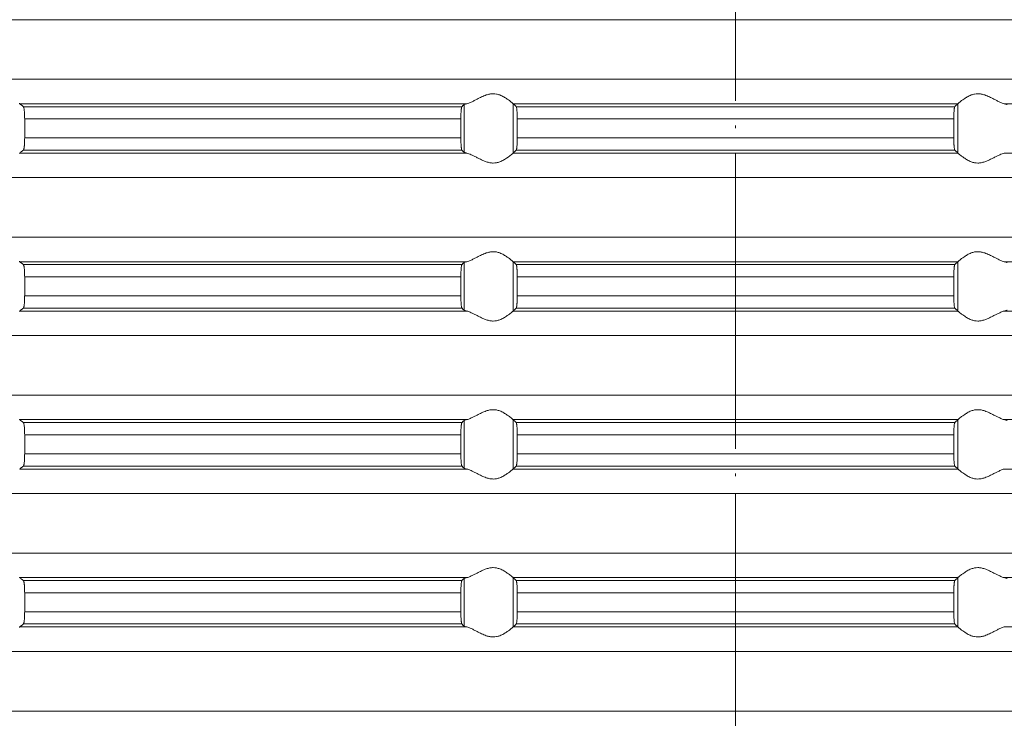
# Model space of a CAD drawing. Units: millimetres. Extents: x 2673 to 4786, y 0 to 1485.
# Drawn here: x 3977 to 4017, y 597 to 625 of the extents above; entities that cross this region are included whole.
import ezdxf

# ---------------------------------------------------------------- set-up
doc = ezdxf.new("R2010")
doc.units = ezdxf.units.MM
doc.linetypes.add('ACAD_ISO04W100', pattern=[30, 24, -3, 0, -3])
doc.linetypes.add('DOT_CENTER', pattern=[14, 12, -1, 0, -1])
doc.layers.add('вспомогательный', color=140, linetype='Continuous', lineweight=20)
doc.layers.add('Оси', color=10, linetype='ACAD_ISO04W100', lineweight=13)

# ---------------------------------------------------------------- blocks, each defined once
blk = doc.blocks.new('HL85N-200__1', base_point=(-1294, -645.598))
at = {"layer": 'вспомогательный', "linetype": 'Continuous'}
for p, q in [((-1131.75, -563.194), (-1236.25, -563.194)), ((-1131.75, -565.602), (-1236.25, -565.602)), ((-1194.886, -566.598), (-1212.991, -566.598)), ((-1194.996, -568.564), (-1194.996, -566.632)), ((-1174.994, -566.598), (-1193.006, -566.598)), ((-1193.004, -568.597), (-1193.004, -566.6)), ((-1174.996, -568.597), (-1174.996, -566.6)), ((-1155.009, -566.598), (-1173.114, -566.598)), ((-1195.083, -566.719), (-1212.839, -566.719)), ((-1175.119, -566.719), (-1192.881, -566.719)), ((-1195.123, -567.217), (-1212.789, -567.217)), ((-1212.789, -567.217), (-1212.789, -567.979)), ((-1195.123, -567.217), (-1195.123, -567.979)), ((-1175.16, -567.217), (-1192.84, -567.217)), ((-1192.84, -567.217), (-1192.84, -567.979)), ((-1175.16, -567.217), (-1175.16, -567.979)), ((-1195.123, -567.979), (-1212.789, -567.979)), ((-1175.16, -567.979), (-1192.84, -567.979)), ((-1194.886, -568.598), (-1212.991, -568.598)), ((-1195.083, -568.477), (-1212.839, -568.477)), ((-1174.994, -568.598), (-1193.006, -568.598)), ((-1175.119, -568.477), (-1192.881, -568.477)), ((-1155.009, -568.598), (-1173.114, -568.598)), ((-1131.75, -569.594), (-1236.25, -569.594)), ((-1131.75, -572.002), (-1236.25, -572.002)), ((-1194.886, -572.998), (-1212.991, -572.998)), ((-1174.994, -572.998), (-1193.006, -572.998)), ((-1193.004, -574.997), (-1193.004, -573)), ((-1174.996, -574.997), (-1174.996, -573)), ((-1155.009, -572.998), (-1173.114, -572.998)), ((-1195.083, -573.119), (-1212.839, -573.119)), ((-1194.996, -574.964), (-1194.996, -573.032)), ((-1175.119, -573.119), (-1192.881, -573.119)), ((-1195.123, -573.617), (-1212.789, -573.617)), ((-1212.789, -573.617), (-1212.789, -574.379)), ((-1195.123, -573.617), (-1195.123, -574.379)), ((-1175.16, -573.617), (-1192.84, -573.617)), ((-1192.84, -573.617), (-1192.84, -574.379)), ((-1175.16, -573.617), (-1175.16, -574.379)), ((-1195.123, -574.379), (-1212.789, -574.379)), ((-1175.16, -574.379), (-1192.84, -574.379)), ((-1194.886, -574.998), (-1212.991, -574.998)), ((-1195.083, -574.877), (-1212.839, -574.877)), ((-1174.994, -574.998), (-1193.006, -574.998)), ((-1175.119, -574.877), (-1192.881, -574.877)), ((-1155.009, -574.998), (-1173.114, -574.998)), ((-1131.75, -575.994), (-1236.25, -575.994)), ((-1131.75, -578.402), (-1236.25, -578.402)), ((-1194.886, -579.398), (-1212.991, -579.398)), ((-1174.994, -579.398), (-1193.006, -579.398)), ((-1193.004, -581.397), (-1193.004, -579.4)), ((-1174.996, -581.397), (-1174.996, -579.4)), ((-1155.009, -579.398), (-1173.114, -579.398)), ((-1195.083, -579.519), (-1212.839, -579.519)), ((-1194.996, -581.364), (-1194.996, -579.432)), ((-1175.119, -579.519), (-1192.881, -579.519)), ((-1212.789, -580.017), (-1212.789, -580.779)), ((-1195.123, -580.017), (-1212.789, -580.017)), ((-1195.123, -580.017), (-1195.123, -580.779)), ((-1175.16, -580.017), (-1192.84, -580.017)), ((-1192.84, -580.017), (-1192.84, -580.779)), ((-1175.16, -580.017), (-1175.16, -580.779)), ((-1195.123, -580.779), (-1212.789, -580.779)), ((-1175.16, -580.779), (-1192.84, -580.779)), ((-1194.886, -581.398), (-1212.991, -581.398)), ((-1195.083, -581.277), (-1212.839, -581.277)), ((-1174.994, -581.398), (-1193.006, -581.398)), ((-1175.119, -581.277), (-1192.881, -581.277)), ((-1155.009, -581.398), (-1173.114, -581.398)), ((-1131.75, -582.394), (-1236.25, -582.394)), ((-1131.75, -584.802), (-1236.25, -584.802)), ((-1194.886, -585.798), (-1212.991, -585.798)), ((-1195.083, -585.919), (-1212.839, -585.919)), ((-1194.996, -587.764), (-1194.996, -585.832)), ((-1174.994, -585.798), (-1193.006, -585.798)), ((-1193.004, -587.797), (-1193.004, -585.8)), ((-1175.119, -585.919), (-1192.881, -585.919)), ((-1174.996, -587.797), (-1174.996, -585.8)), ((-1155.009, -585.798), (-1173.114, -585.798)), ((-1212.789, -586.417), (-1212.789, -587.179)), ((-1195.123, -586.417), (-1212.789, -586.417)), ((-1195.123, -586.417), (-1195.123, -587.179)), ((-1175.16, -586.417), (-1192.84, -586.417)), ((-1192.84, -586.417), (-1192.84, -587.179)), ((-1175.16, -586.417), (-1175.16, -587.179)), ((-1195.123, -587.179), (-1212.789, -587.179)), ((-1175.16, -587.179), (-1192.84, -587.179)), ((-1195.083, -587.677), (-1212.839, -587.677)), ((-1175.119, -587.677), (-1192.881, -587.677)), ((-1194.886, -587.798), (-1212.991, -587.798)), ((-1174.994, -587.798), (-1193.006, -587.798)), ((-1155.009, -587.798), (-1173.114, -587.798)), ((-1131.75, -588.794), (-1236.25, -588.794)), ((-1131.75, -591.202), (-1236.25, -591.202))]:
    blk.add_line(p, q, dxfattribs=at)
at = {"layer": 'вспомогательный', "linetype": 'DOT_CENTER'}
for p, q in [((-1184, -565.602), (-1184, -563.194)), ((-1184, -572.002), (-1184, -569.594)), ((-1184, -578.402), (-1184, -575.994)), ((-1184, -584.802), (-1184, -582.394)), ((-1184, -591.202), (-1184, -588.794))]:
    blk.add_line(p, q, dxfattribs=at)
at = {"layer": 'вспомогательный', "linetype": 'Continuous'}
for points in [[(-1193.006, -566.598), (-1193.035, -566.574), (-1193.086, -566.531), (-1193.158, -566.474), (-1193.244, -566.412), (-1193.318, -566.363), (-1193.383, -566.323), (-1193.469, -566.279), (-1193.548, -566.245), (-1193.683, -566.206), (-1193.813, -566.194), (-1193.951, -566.207), (-1194.093, -566.245), (-1194.188, -566.281), (-1194.284, -566.323), (-1194.374, -566.367), (-1194.462, -566.412), (-1194.585, -566.475), (-1194.701, -566.531), (-1194.801, -566.574), (-1194.886, -566.598)], [(-1174.994, -566.598), (-1174.965, -566.574), (-1174.914, -566.531), (-1174.842, -566.474), (-1174.756, -566.412), (-1174.682, -566.363), (-1174.617, -566.323), (-1174.531, -566.279), (-1174.452, -566.245), (-1174.317, -566.206), (-1174.187, -566.194), (-1174.049, -566.207), (-1173.907, -566.245), (-1173.812, -566.281), (-1173.716, -566.323), (-1173.626, -566.367), (-1173.538, -566.412), (-1173.415, -566.475), (-1173.299, -566.531), (-1173.199, -566.574), (-1173.114, -566.598)], [(-1213.004, -566.581), (-1213.001, -566.586), (-1212.997, -566.591), (-1212.994, -566.595), (-1212.991, -566.598)], [(-1212.839, -566.719), (-1212.877, -566.689), (-1212.915, -566.658), (-1212.953, -566.628), (-1212.991, -566.598)], [(-1194.996, -566.632), (-1195.018, -566.654), (-1195.04, -566.676), (-1195.061, -566.697), (-1195.083, -566.719)], [(-1194.996, -566.632), (-1194.983, -566.624), (-1194.96, -566.615), (-1194.931, -566.607), (-1194.886, -566.598)], [(-1193.006, -566.598), (-1193.005, -566.599), (-1193.005, -566.599), (-1193.004, -566.599), (-1193.004, -566.6)], [(-1192.881, -566.719), (-1192.912, -566.689), (-1192.942, -566.659), (-1192.973, -566.63), (-1193.004, -566.6)], [(-1175.119, -566.719), (-1175.088, -566.689), (-1175.058, -566.659), (-1175.027, -566.629), (-1174.996, -566.6)], [(-1174.994, -566.598), (-1174.995, -566.599), (-1174.995, -566.599), (-1174.996, -566.599), (-1174.996, -566.6)], [(-1173.004, -566.632), (-1173.019, -566.623), (-1173.04, -566.615), (-1173.069, -566.607), (-1173.114, -566.598)], [(-1212.789, -567.217), (-1212.791, -567.115), (-1212.794, -567.018), (-1212.796, -566.974), (-1212.8, -566.92), (-1212.806, -566.861), (-1212.813, -566.805), (-1212.821, -566.761), (-1212.83, -566.733), (-1212.839, -566.719)], [(-1195.083, -566.719), (-1195.087, -566.725), (-1195.091, -566.736), (-1195.095, -566.751), (-1195.099, -566.768), (-1195.102, -566.793), (-1195.106, -566.817), (-1195.108, -566.844), (-1195.112, -566.879), (-1195.113, -566.905), (-1195.116, -566.939), (-1195.118, -566.983), (-1195.12, -567.035), (-1195.121, -567.068), (-1195.122, -567.109), (-1195.123, -567.159), (-1195.123, -567.217)], [(-1192.84, -567.217), (-1192.84, -567.159), (-1192.841, -567.108), (-1192.842, -567.066), (-1192.843, -567.033), (-1192.844, -567.002), (-1192.846, -566.964), (-1192.849, -566.921), (-1192.852, -566.877), (-1192.855, -566.843), (-1192.86, -566.805), (-1192.865, -566.768), (-1192.869, -566.748), (-1192.873, -566.735), (-1192.877, -566.724), (-1192.881, -566.719)], [(-1175.16, -567.217), (-1175.16, -567.183), (-1175.159, -567.139), (-1175.158, -567.089), (-1175.157, -567.033), (-1175.153, -566.95), (-1175.148, -566.877), (-1175.145, -566.844), (-1175.142, -566.815), (-1175.139, -566.791), (-1175.135, -566.768), (-1175.131, -566.751), (-1175.127, -566.735), (-1175.123, -566.724), (-1175.119, -566.719)], [(-1212.839, -568.477), (-1212.834, -568.472), (-1212.83, -568.463), (-1212.826, -568.451), (-1212.821, -568.435), (-1212.817, -568.416), (-1212.813, -568.393), (-1212.809, -568.364), (-1212.806, -568.336), (-1212.802, -568.3), (-1212.798, -568.248), (-1212.794, -568.179), (-1212.791, -568.081), (-1212.789, -567.979)], [(-1195.123, -567.979), (-1195.123, -568.037), (-1195.122, -568.087), (-1195.121, -568.129), (-1195.12, -568.161), (-1195.117, -568.229), (-1195.114, -568.281), (-1195.112, -568.318), (-1195.109, -568.352), (-1195.104, -568.39), (-1195.099, -568.428), (-1195.095, -568.447), (-1195.091, -568.461), (-1195.087, -568.471), (-1195.083, -568.477)], [(-1192.881, -568.477), (-1192.877, -568.472), (-1192.873, -568.461), (-1192.869, -568.448), (-1192.865, -568.429), (-1192.86, -568.392), (-1192.855, -568.353), (-1192.852, -568.32), (-1192.847, -568.246), (-1192.843, -568.163), (-1192.842, -568.107), (-1192.841, -568.057), (-1192.84, -568.014), (-1192.84, -567.979)], [(-1175.119, -568.477), (-1175.123, -568.472), (-1175.127, -568.461), (-1175.131, -568.448), (-1175.135, -568.429), (-1175.14, -568.392), (-1175.145, -568.353), (-1175.148, -568.32), (-1175.15, -568.294), (-1175.152, -568.259), (-1175.155, -568.216), (-1175.157, -568.163), (-1175.159, -568.073), (-1175.16, -567.979)], [(-1212.991, -568.598), (-1212.994, -568.601), (-1212.997, -568.605), (-1213.001, -568.61), (-1213.004, -568.616)], [(-1212.991, -568.598), (-1212.953, -568.568), (-1212.915, -568.538), (-1212.877, -568.508), (-1212.839, -568.477)], [(-1195.083, -568.477), (-1195.061, -568.499), (-1195.04, -568.521), (-1195.018, -568.542), (-1194.996, -568.564)], [(-1194.886, -568.598), (-1194.931, -568.589), (-1194.96, -568.581), (-1194.981, -568.573), (-1194.996, -568.564)], [(-1194.886, -568.598), (-1194.801, -568.623), (-1194.701, -568.665), (-1194.585, -568.722), (-1194.462, -568.785), (-1194.374, -568.83), (-1194.284, -568.873), (-1194.188, -568.916), (-1194.093, -568.952), (-1193.951, -568.99), (-1193.813, -569.003), (-1193.683, -568.99), (-1193.548, -568.952), (-1193.469, -568.918), (-1193.383, -568.873), (-1193.318, -568.834), (-1193.244, -568.785), (-1193.158, -568.722), (-1193.086, -568.665), (-1193.035, -568.623), (-1193.006, -568.598)], [(-1193.004, -568.597), (-1193.004, -568.597), (-1193.005, -568.597), (-1193.005, -568.598), (-1193.006, -568.598)], [(-1193.004, -568.597), (-1192.973, -568.567), (-1192.942, -568.537), (-1192.912, -568.507), (-1192.881, -568.477)], [(-1174.996, -568.597), (-1175.027, -568.567), (-1175.058, -568.537), (-1175.088, -568.507), (-1175.119, -568.477)], [(-1174.996, -568.597), (-1174.996, -568.597), (-1174.995, -568.597), (-1174.995, -568.598), (-1174.994, -568.598)], [(-1173.114, -568.598), (-1173.199, -568.623), (-1173.299, -568.665), (-1173.415, -568.722), (-1173.538, -568.785), (-1173.626, -568.83), (-1173.716, -568.873), (-1173.812, -568.916), (-1173.907, -568.952), (-1174.049, -568.99), (-1174.187, -569.003), (-1174.317, -568.99), (-1174.452, -568.952), (-1174.531, -568.918), (-1174.617, -568.873), (-1174.682, -568.834), (-1174.756, -568.785), (-1174.842, -568.722), (-1174.914, -568.665), (-1174.965, -568.623), (-1174.994, -568.598)], [(-1193.006, -572.998), (-1193.035, -572.974), (-1193.086, -572.931), (-1193.158, -572.874), (-1193.244, -572.812), (-1193.318, -572.763), (-1193.383, -572.723), (-1193.469, -572.679), (-1193.548, -572.645), (-1193.683, -572.606), (-1193.813, -572.594), (-1193.951, -572.607), (-1194.093, -572.645), (-1194.188, -572.681), (-1194.284, -572.723), (-1194.374, -572.767), (-1194.462, -572.812), (-1194.585, -572.875), (-1194.701, -572.931), (-1194.801, -572.974), (-1194.886, -572.998)], [(-1174.994, -572.998), (-1174.965, -572.974), (-1174.914, -572.931), (-1174.842, -572.874), (-1174.756, -572.812), (-1174.682, -572.763), (-1174.617, -572.723), (-1174.531, -572.679), (-1174.452, -572.645), (-1174.317, -572.606), (-1174.187, -572.594), (-1174.049, -572.607), (-1173.907, -572.645), (-1173.812, -572.681), (-1173.716, -572.723), (-1173.626, -572.767), (-1173.538, -572.812), (-1173.415, -572.875), (-1173.299, -572.931), (-1173.199, -572.974), (-1173.114, -572.998)], [(-1213.004, -572.981), (-1213.001, -572.986), (-1212.997, -572.991), (-1212.994, -572.995), (-1212.991, -572.998)], [(-1212.839, -573.119), (-1212.877, -573.089), (-1212.915, -573.058), (-1212.953, -573.028), (-1212.991, -572.998)], [(-1194.996, -573.032), (-1194.984, -573.025), (-1194.96, -573.015), (-1194.927, -573.007), (-1194.886, -572.998)], [(-1193.006, -572.998), (-1193.005, -572.999), (-1193.005, -572.999), (-1193.004, -572.999), (-1193.004, -573)], [(-1192.881, -573.119), (-1192.912, -573.089), (-1192.942, -573.059), (-1192.973, -573.029), (-1193.004, -573)], [(-1175.119, -573.119), (-1175.088, -573.089), (-1175.058, -573.059), (-1175.027, -573.03), (-1174.996, -573)], [(-1174.994, -572.998), (-1174.995, -572.999), (-1174.995, -572.999), (-1174.996, -572.999), (-1174.996, -573)], [(-1173.004, -573.032), (-1173.016, -573.025), (-1173.04, -573.015), (-1173.069, -573.007), (-1173.114, -572.998)], [(-1212.789, -573.617), (-1212.791, -573.515), (-1212.794, -573.418), (-1212.798, -573.349), (-1212.802, -573.296), (-1212.806, -573.261), (-1212.809, -573.231), (-1212.813, -573.204), (-1212.817, -573.181), (-1212.821, -573.161), (-1212.83, -573.133), (-1212.839, -573.119)], [(-1195.083, -573.119), (-1195.091, -573.136), (-1195.099, -573.168), (-1195.107, -573.226), (-1195.112, -573.279), (-1195.114, -573.315), (-1195.117, -573.367), (-1195.12, -573.435), (-1195.121, -573.481), (-1195.123, -573.542), (-1195.123, -573.617)], [(-1194.996, -573.032), (-1195.018, -573.054), (-1195.04, -573.076), (-1195.061, -573.097), (-1195.083, -573.119)], [(-1192.84, -573.617), (-1192.84, -573.583), (-1192.841, -573.539), (-1192.842, -573.489), (-1192.843, -573.433), (-1192.844, -573.402), (-1192.846, -573.364), (-1192.849, -573.321), (-1192.852, -573.277), (-1192.855, -573.243), (-1192.86, -573.205), (-1192.865, -573.168), (-1192.869, -573.148), (-1192.873, -573.135), (-1192.877, -573.124), (-1192.881, -573.119)], [(-1175.16, -573.617), (-1175.16, -573.559), (-1175.159, -573.508), (-1175.158, -573.466), (-1175.157, -573.433), (-1175.153, -573.35), (-1175.148, -573.277), (-1175.145, -573.242), (-1175.142, -573.215), (-1175.139, -573.191), (-1175.135, -573.168), (-1175.131, -573.151), (-1175.127, -573.135), (-1175.123, -573.126), (-1175.119, -573.119)], [(-1212.839, -574.877), (-1212.835, -574.872), (-1212.83, -574.863), (-1212.826, -574.852), (-1212.821, -574.835), (-1212.815, -574.802), (-1212.809, -574.767), (-1212.806, -574.736), (-1212.801, -574.691), (-1212.798, -574.649), (-1212.796, -574.611), (-1212.794, -574.579), (-1212.792, -574.518), (-1212.79, -574.463), (-1212.79, -574.416), (-1212.789, -574.379)], [(-1195.123, -574.379), (-1195.122, -574.472), (-1195.12, -574.561), (-1195.117, -574.629), (-1195.114, -574.681), (-1195.112, -574.718), (-1195.106, -574.78), (-1195.099, -574.828), (-1195.091, -574.861), (-1195.083, -574.877)], [(-1192.881, -574.877), (-1192.877, -574.871), (-1192.873, -574.861), (-1192.869, -574.848), (-1192.865, -574.829), (-1192.862, -574.809), (-1192.858, -574.781), (-1192.855, -574.752), (-1192.852, -574.72), (-1192.85, -574.694), (-1192.848, -574.659), (-1192.845, -574.616), (-1192.843, -574.563), (-1192.842, -574.507), (-1192.841, -574.457), (-1192.84, -574.414), (-1192.84, -574.379)], [(-1175.119, -574.877), (-1175.123, -574.871), (-1175.127, -574.861), (-1175.131, -574.847), (-1175.135, -574.829), (-1175.142, -574.781), (-1175.148, -574.72), (-1175.151, -574.684), (-1175.154, -574.631), (-1175.157, -574.563), (-1175.158, -574.507), (-1175.159, -574.457), (-1175.16, -574.414), (-1175.16, -574.379)], [(-1212.991, -574.998), (-1212.994, -575.001), (-1212.997, -575.005), (-1213.001, -575.01), (-1213.004, -575.016)], [(-1212.991, -574.998), (-1212.953, -574.968), (-1212.915, -574.938), (-1212.877, -574.908), (-1212.839, -574.877)], [(-1195.083, -574.877), (-1195.061, -574.899), (-1195.04, -574.921), (-1195.018, -574.942), (-1194.996, -574.964)], [(-1194.886, -574.998), (-1194.931, -574.989), (-1194.96, -574.981), (-1194.984, -574.972), (-1194.996, -574.964)], [(-1194.886, -574.998), (-1194.801, -575.023), (-1194.701, -575.065), (-1194.585, -575.122), (-1194.462, -575.185), (-1194.374, -575.23), (-1194.284, -575.273), (-1194.188, -575.316), (-1194.093, -575.352), (-1193.951, -575.39), (-1193.813, -575.403), (-1193.683, -575.39), (-1193.548, -575.352), (-1193.469, -575.318), (-1193.383, -575.273), (-1193.318, -575.234), (-1193.244, -575.185), (-1193.158, -575.122), (-1193.086, -575.065), (-1193.035, -575.023), (-1193.006, -574.998)], [(-1193.004, -574.997), (-1193.004, -574.997), (-1193.005, -574.997), (-1193.005, -574.998), (-1193.006, -574.998)], [(-1193.004, -574.997), (-1192.973, -574.967), (-1192.942, -574.937), (-1192.912, -574.907), (-1192.881, -574.877)], [(-1174.996, -574.997), (-1175.027, -574.967), (-1175.058, -574.937), (-1175.088, -574.907), (-1175.119, -574.877)], [(-1174.996, -574.997), (-1174.996, -574.997), (-1174.995, -574.997), (-1174.995, -574.998), (-1174.994, -574.998)], [(-1173.114, -574.998), (-1173.199, -575.023), (-1173.299, -575.065), (-1173.415, -575.122), (-1173.538, -575.185), (-1173.626, -575.23), (-1173.716, -575.273), (-1173.812, -575.316), (-1173.907, -575.352), (-1174.049, -575.39), (-1174.187, -575.403), (-1174.317, -575.39), (-1174.452, -575.352), (-1174.531, -575.318), (-1174.617, -575.273), (-1174.682, -575.234), (-1174.756, -575.185), (-1174.842, -575.122), (-1174.914, -575.065), (-1174.965, -575.023), (-1174.994, -574.998)], [(-1173.114, -574.998), (-1173.073, -574.99), (-1173.04, -574.981), (-1173.017, -574.973), (-1173.004, -574.964)], [(-1193.006, -579.398), (-1193.035, -579.374), (-1193.086, -579.331), (-1193.158, -579.274), (-1193.244, -579.212), (-1193.318, -579.163), (-1193.383, -579.123), (-1193.469, -579.079), (-1193.548, -579.045), (-1193.683, -579.006), (-1193.813, -578.994), (-1193.951, -579.007), (-1194.093, -579.045), (-1194.188, -579.081), (-1194.284, -579.123), (-1194.374, -579.167), (-1194.462, -579.212), (-1194.585, -579.275), (-1194.701, -579.331), (-1194.801, -579.374), (-1194.886, -579.398)], [(-1174.994, -579.398), (-1174.965, -579.374), (-1174.914, -579.331), (-1174.842, -579.274), (-1174.756, -579.212), (-1174.682, -579.163), (-1174.617, -579.123), (-1174.531, -579.079), (-1174.452, -579.045), (-1174.317, -579.006), (-1174.187, -578.994), (-1174.049, -579.007), (-1173.907, -579.045), (-1173.812, -579.081), (-1173.716, -579.123), (-1173.626, -579.167), (-1173.538, -579.212), (-1173.415, -579.275), (-1173.299, -579.331), (-1173.199, -579.374), (-1173.114, -579.398)], [(-1213.004, -579.381), (-1213.001, -579.386), (-1212.997, -579.391), (-1212.994, -579.395), (-1212.991, -579.398)], [(-1212.839, -579.519), (-1212.877, -579.489), (-1212.915, -579.458), (-1212.953, -579.428), (-1212.991, -579.398)], [(-1194.996, -579.432), (-1194.981, -579.423), (-1194.96, -579.415), (-1194.924, -579.406), (-1194.886, -579.398)], [(-1193.006, -579.398), (-1193.005, -579.399), (-1193.005, -579.399), (-1193.004, -579.399), (-1193.004, -579.4)], [(-1192.881, -579.519), (-1192.912, -579.489), (-1192.942, -579.459), (-1192.973, -579.43), (-1193.004, -579.4)], [(-1175.119, -579.519), (-1175.088, -579.489), (-1175.058, -579.459), (-1175.027, -579.429), (-1174.996, -579.4)], [(-1174.994, -579.398), (-1174.995, -579.399), (-1174.995, -579.399), (-1174.996, -579.399), (-1174.996, -579.4)], [(-1173.004, -579.432), (-1173.017, -579.424), (-1173.04, -579.415), (-1173.076, -579.406), (-1173.114, -579.398)], [(-1212.789, -580.017), (-1212.791, -579.915), (-1212.794, -579.818), (-1212.799, -579.734), (-1212.806, -579.661), (-1212.813, -579.605), (-1212.821, -579.561), (-1212.825, -579.547), (-1212.83, -579.533), (-1212.835, -579.524), (-1212.839, -579.519)], [(-1195.083, -579.519), (-1195.087, -579.525), (-1195.091, -579.536), (-1195.095, -579.551), (-1195.099, -579.568), (-1195.102, -579.593), (-1195.106, -579.617), (-1195.109, -579.649), (-1195.112, -579.679), (-1195.113, -579.705), (-1195.116, -579.739), (-1195.118, -579.783), (-1195.12, -579.835), (-1195.122, -579.89), (-1195.123, -579.94), (-1195.123, -579.983), (-1195.123, -580.017)], [(-1194.996, -579.432), (-1195.018, -579.454), (-1195.04, -579.476), (-1195.061, -579.497), (-1195.083, -579.519)], [(-1192.84, -580.017), (-1192.84, -579.959), (-1192.841, -579.908), (-1192.842, -579.866), (-1192.843, -579.833), (-1192.846, -579.765), (-1192.849, -579.713), (-1192.852, -579.677), (-1192.855, -579.642), (-1192.858, -579.615), (-1192.862, -579.59), (-1192.865, -579.568), (-1192.869, -579.549), (-1192.873, -579.535), (-1192.877, -579.526), (-1192.881, -579.519)], [(-1175.16, -580.017), (-1175.159, -579.941), (-1175.158, -579.879), (-1175.157, -579.833), (-1175.153, -579.75), (-1175.148, -579.677), (-1175.143, -579.624), (-1175.135, -579.568), (-1175.127, -579.535), (-1175.119, -579.519)], [(-1212.839, -581.277), (-1212.834, -581.272), (-1212.83, -581.263), (-1212.825, -581.25), (-1212.821, -581.235), (-1212.815, -581.202), (-1212.809, -581.167), (-1212.806, -581.136), (-1212.799, -581.062), (-1212.794, -580.979), (-1212.791, -580.881), (-1212.789, -580.779)], [(-1195.123, -580.779), (-1195.123, -580.827), (-1195.122, -580.889), (-1195.12, -580.961), (-1195.117, -581.029), (-1195.114, -581.081), (-1195.112, -581.118), (-1195.107, -581.171), (-1195.099, -581.228), (-1195.091, -581.261), (-1195.083, -581.277)], [(-1192.881, -581.277), (-1192.877, -581.272), (-1192.873, -581.261), (-1192.869, -581.247), (-1192.865, -581.229), (-1192.862, -581.207), (-1192.858, -581.181), (-1192.855, -581.155), (-1192.852, -581.12), (-1192.847, -581.046), (-1192.843, -580.963), (-1192.842, -580.931), (-1192.841, -580.889), (-1192.84, -580.838), (-1192.84, -580.779)], [(-1175.119, -581.277), (-1175.123, -581.271), (-1175.127, -581.261), (-1175.131, -581.248), (-1175.135, -581.229), (-1175.14, -581.192), (-1175.145, -581.153), (-1175.148, -581.12), (-1175.151, -581.084), (-1175.154, -581.031), (-1175.157, -580.963), (-1175.158, -580.907), (-1175.159, -580.857), (-1175.16, -580.814), (-1175.16, -580.779)], [(-1212.991, -581.398), (-1212.953, -581.368), (-1212.915, -581.338), (-1212.877, -581.308), (-1212.839, -581.277)], [(-1195.083, -581.277), (-1195.061, -581.299), (-1195.04, -581.321), (-1195.018, -581.342), (-1194.996, -581.364)], [(-1194.886, -581.398), (-1194.924, -581.391), (-1194.96, -581.381), (-1194.984, -581.372), (-1194.996, -581.364)], [(-1194.886, -581.398), (-1194.801, -581.423), (-1194.701, -581.465), (-1194.585, -581.522), (-1194.462, -581.585), (-1194.374, -581.63), (-1194.284, -581.673), (-1194.188, -581.716), (-1194.093, -581.752), (-1193.951, -581.79), (-1193.813, -581.803), (-1193.683, -581.79), (-1193.548, -581.752), (-1193.469, -581.718), (-1193.383, -581.673), (-1193.318, -581.634), (-1193.244, -581.585), (-1193.158, -581.522), (-1193.086, -581.465), (-1193.035, -581.423), (-1193.006, -581.398)], [(-1193.004, -581.397), (-1193.004, -581.397), (-1193.005, -581.397), (-1193.005, -581.398), (-1193.006, -581.398)], [(-1193.004, -581.397), (-1192.973, -581.367), (-1192.942, -581.337), (-1192.912, -581.307), (-1192.881, -581.277)], [(-1174.996, -581.397), (-1175.027, -581.367), (-1175.058, -581.337), (-1175.088, -581.307), (-1175.119, -581.277)], [(-1174.996, -581.397), (-1174.996, -581.397), (-1174.995, -581.397), (-1174.995, -581.398), (-1174.994, -581.398)], [(-1173.114, -581.398), (-1173.199, -581.423), (-1173.299, -581.465), (-1173.415, -581.522), (-1173.538, -581.585), (-1173.626, -581.63), (-1173.716, -581.673), (-1173.812, -581.716), (-1173.907, -581.752), (-1174.049, -581.79), (-1174.187, -581.803), (-1174.317, -581.79), (-1174.452, -581.752), (-1174.531, -581.718), (-1174.617, -581.673), (-1174.682, -581.634), (-1174.756, -581.585), (-1174.842, -581.522), (-1174.914, -581.465), (-1174.965, -581.423), (-1174.994, -581.398)], [(-1213.004, -585.781), (-1213.001, -585.786), (-1212.997, -585.791), (-1212.994, -585.795), (-1212.991, -585.798)], [(-1193.006, -585.798), (-1193.035, -585.774), (-1193.086, -585.731), (-1193.158, -585.674), (-1193.244, -585.612), (-1193.318, -585.563), (-1193.383, -585.523), (-1193.469, -585.479), (-1193.548, -585.445), (-1193.683, -585.406), (-1193.813, -585.394), (-1193.951, -585.407), (-1194.093, -585.445), (-1194.188, -585.481), (-1194.284, -585.523), (-1194.374, -585.567), (-1194.462, -585.612), (-1194.585, -585.675), (-1194.701, -585.731), (-1194.801, -585.774), (-1194.886, -585.798)], [(-1174.994, -585.798), (-1174.965, -585.774), (-1174.914, -585.731), (-1174.842, -585.674), (-1174.756, -585.612), (-1174.682, -585.563), (-1174.617, -585.523), (-1174.531, -585.479), (-1174.452, -585.445), (-1174.317, -585.406), (-1174.187, -585.394), (-1174.049, -585.407), (-1173.907, -585.445), (-1173.812, -585.481), (-1173.716, -585.523), (-1173.626, -585.567), (-1173.538, -585.612), (-1173.415, -585.675), (-1173.299, -585.731), (-1173.199, -585.774), (-1173.114, -585.798)], [(-1212.839, -585.919), (-1212.877, -585.889), (-1212.915, -585.858), (-1212.953, -585.828), (-1212.991, -585.798)], [(-1212.789, -586.417), (-1212.79, -586.365), (-1212.791, -586.314), (-1212.792, -586.27), (-1212.794, -586.218), (-1212.798, -586.149), (-1212.802, -586.096), (-1212.806, -586.061), (-1212.809, -586.033), (-1212.813, -586.004), (-1212.817, -585.981), (-1212.821, -585.961), (-1212.83, -585.933), (-1212.839, -585.919)], [(-1195.083, -585.919), (-1195.087, -585.925), (-1195.091, -585.936), (-1195.095, -585.949), (-1195.099, -585.968), (-1195.103, -585.999), (-1195.108, -586.036), (-1195.112, -586.079), (-1195.116, -586.153), (-1195.12, -586.235), (-1195.122, -586.29), (-1195.123, -586.34), (-1195.123, -586.383), (-1195.123, -586.417)], [(-1194.996, -585.832), (-1195.018, -585.854), (-1195.04, -585.876), (-1195.061, -585.897), (-1195.083, -585.919)], [(-1194.996, -585.832), (-1194.983, -585.824), (-1194.96, -585.815), (-1194.927, -585.807), (-1194.886, -585.798)], [(-1193.006, -585.798), (-1193.005, -585.799), (-1193.005, -585.799), (-1193.004, -585.799), (-1193.004, -585.8)], [(-1192.881, -585.919), (-1192.912, -585.889), (-1192.942, -585.859), (-1192.973, -585.83), (-1193.004, -585.8)], [(-1192.84, -586.417), (-1192.84, -586.383), (-1192.841, -586.339), (-1192.842, -586.289), (-1192.843, -586.233), (-1192.847, -586.15), (-1192.852, -586.077), (-1192.855, -586.047), (-1192.858, -586.015), (-1192.862, -585.99), (-1192.865, -585.968), (-1192.869, -585.948), (-1192.873, -585.935), (-1192.877, -585.925), (-1192.881, -585.919)], [(-1175.16, -586.417), (-1175.16, -586.359), (-1175.159, -586.308), (-1175.158, -586.266), (-1175.157, -586.233), (-1175.155, -586.181), (-1175.152, -586.137), (-1175.15, -586.102), (-1175.148, -586.077), (-1175.145, -586.044), (-1175.142, -586.015), (-1175.139, -585.991), (-1175.135, -585.968), (-1175.131, -585.949), (-1175.127, -585.935), (-1175.123, -585.924), (-1175.119, -585.919)], [(-1175.119, -585.919), (-1175.088, -585.889), (-1175.058, -585.859), (-1175.027, -585.829), (-1174.996, -585.8)], [(-1174.994, -585.798), (-1174.995, -585.799), (-1174.995, -585.799), (-1174.996, -585.799), (-1174.996, -585.8)], [(-1173.004, -585.832), (-1173.017, -585.824), (-1173.04, -585.815), (-1173.069, -585.807), (-1173.114, -585.798)], [(-1212.839, -587.677), (-1212.83, -587.663), (-1212.821, -587.635), (-1212.817, -587.614), (-1212.813, -587.593), (-1212.809, -587.564), (-1212.806, -587.536), (-1212.802, -587.5), (-1212.798, -587.448), (-1212.794, -587.379), (-1212.791, -587.298), (-1212.79, -587.23), (-1212.789, -587.179)], [(-1195.123, -587.179), (-1195.123, -587.237), (-1195.122, -587.287), (-1195.121, -587.329), (-1195.12, -587.361), (-1195.116, -587.444), (-1195.112, -587.518), (-1195.109, -587.552), (-1195.104, -587.59), (-1195.099, -587.628), (-1195.095, -587.648), (-1195.091, -587.661), (-1195.087, -587.671), (-1195.083, -587.677)], [(-1192.881, -587.677), (-1192.873, -587.661), (-1192.865, -587.629), (-1192.858, -587.581), (-1192.852, -587.52), (-1192.849, -587.484), (-1192.846, -587.431), (-1192.843, -587.363), (-1192.841, -587.29), (-1192.84, -587.227), (-1192.84, -587.179)], [(-1175.119, -587.677), (-1175.127, -587.661), (-1175.135, -587.629), (-1175.142, -587.581), (-1175.148, -587.52), (-1175.153, -587.446), (-1175.157, -587.363), (-1175.159, -587.29), (-1175.16, -587.227), (-1175.16, -587.179)], [(-1212.991, -587.798), (-1212.953, -587.768), (-1212.915, -587.738), (-1212.877, -587.708), (-1212.839, -587.677)], [(-1195.083, -587.677), (-1195.061, -587.699), (-1195.04, -587.721), (-1195.018, -587.742), (-1194.996, -587.764)], [(-1194.886, -587.798), (-1194.927, -587.79), (-1194.96, -587.781), (-1194.983, -587.773), (-1194.996, -587.764)], [(-1193.004, -587.797), (-1192.973, -587.767), (-1192.942, -587.737), (-1192.912, -587.707), (-1192.881, -587.677)], [(-1174.996, -587.797), (-1175.027, -587.767), (-1175.058, -587.737), (-1175.088, -587.707), (-1175.119, -587.677)], [(-1212.991, -587.798), (-1212.994, -587.801), (-1212.997, -587.805), (-1213.001, -587.81), (-1213.004, -587.816)], [(-1194.886, -587.798), (-1194.801, -587.823), (-1194.701, -587.865), (-1194.585, -587.922), (-1194.462, -587.985), (-1194.374, -588.03), (-1194.284, -588.073), (-1194.188, -588.116), (-1194.093, -588.152), (-1193.951, -588.19), (-1193.813, -588.203), (-1193.683, -588.19), (-1193.548, -588.152), (-1193.469, -588.118), (-1193.383, -588.073), (-1193.318, -588.034), (-1193.244, -587.985), (-1193.158, -587.922), (-1193.086, -587.865), (-1193.035, -587.823), (-1193.006, -587.798)], [(-1193.004, -587.797), (-1193.004, -587.797), (-1193.005, -587.797), (-1193.005, -587.798), (-1193.006, -587.798)], [(-1174.996, -587.797), (-1174.996, -587.797), (-1174.995, -587.797), (-1174.995, -587.798), (-1174.994, -587.798)], [(-1173.114, -587.798), (-1173.199, -587.823), (-1173.299, -587.865), (-1173.415, -587.922), (-1173.538, -587.985), (-1173.626, -588.03), (-1173.716, -588.073), (-1173.812, -588.116), (-1173.907, -588.152), (-1174.049, -588.19), (-1174.187, -588.203), (-1174.317, -588.19), (-1174.452, -588.152), (-1174.531, -588.118), (-1174.617, -588.073), (-1174.682, -588.034), (-1174.756, -587.985), (-1174.842, -587.922), (-1174.914, -587.865), (-1174.965, -587.823), (-1174.994, -587.798)]]:
    blk.add_spline(points, degree=3, dxfattribs=at)
at = {"layer": 'Оси', "linetype": 'DOT_CENTER'}
blk.add_line((-1184, -413.485), (-1184, -650.534), dxfattribs=at)

msp = doc.modelspace()

# ---------------------------------------------------------------- block references
msp.add_blockref('HL85N-200__1', (3895.704, 542.735))

doc.saveas('drawing.dxf')
